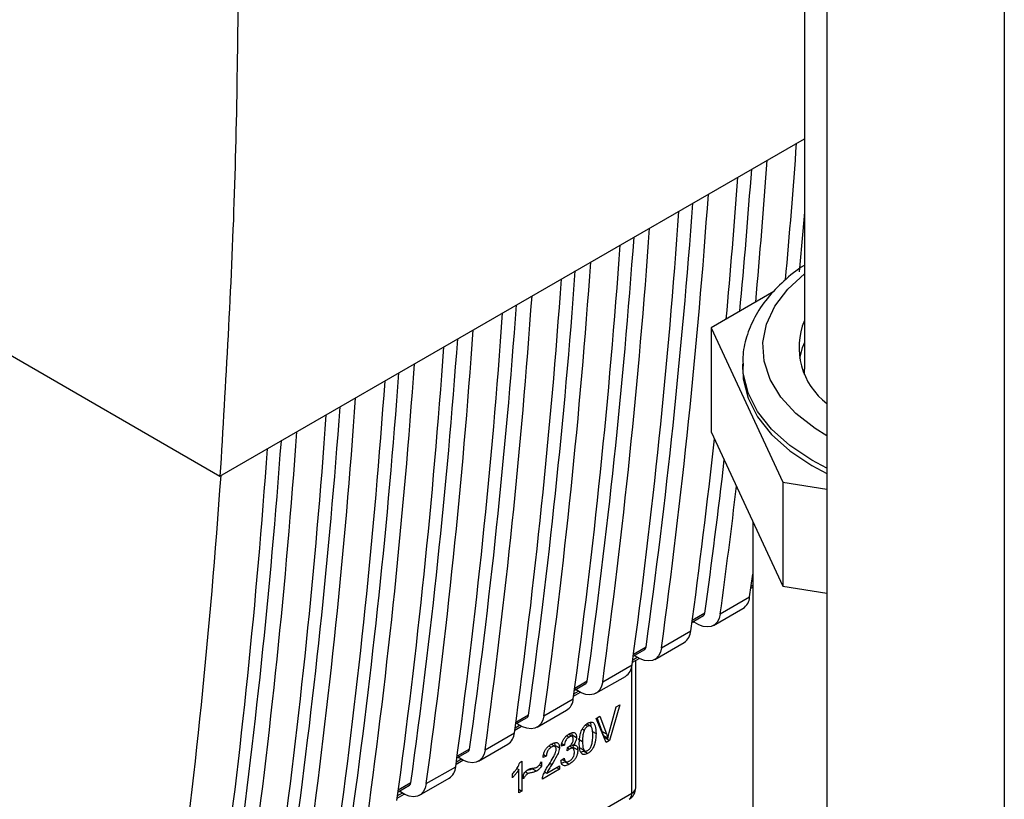
# Paper-space layout 'Blatt2' of a CAD drawing. Units: millimetres. Extents: x 0 to 420, y 0 to 297.
# Drawn here: x 376 to 383, y 93 to 99 of the extents above; entities that cross this region are included whole.
import ezdxf

# ---------------------------------------------------------------- set-up
doc = ezdxf.new("R2010")
doc.units = ezdxf.units.MM

psp = doc.layouts.new('Blatt2')

# ---------------------------------------------------------------- linework, layer by layer
at = {"color": 7, "linetype": 'Continuous', "lineweight": 30}
for p, q in [((381.5618, 105.4017), (381.5618, 68.7798)), ((381.3931, 99.2662), (381.3931, 96.1329)), ((377.0351, 95.3353), (381.3931, 97.8511)), ((374.2458, 96.9488), (377.0351, 95.3353)), ((381.1653, 96.7109), (380.6985, 96.4414)), ((380.6985, 96.4414), (381.233, 95.2899)), ((380.6985, 96.4414), (380.6985, 95.6657)), ((380.9331, 96.1737), (380.9331, 96.1329)), ((380.9334, 96.1574), (380.9331, 96.1737)), ((381.395, 96.0931), (381.3931, 96.1329)), ((380.6985, 95.6657), (381.233, 94.5142)), ((381.4486, 95.4144), (381.5618, 95.3546)), ((381.233, 95.2899), (381.5618, 95.2391)), ((381.233, 95.2899), (381.233, 94.5142)), ((381.0081, 94.9986), (381.0081, 87.6)), ((380.985, 94.4351), (381.0081, 94.6058)), ((380.9939, 94.5002), (381.0081, 94.5084)), ((381.0029, 94.5054), (381.0081, 94.5018)), ((381.233, 94.5142), (381.5618, 94.4634)), ((380.7658, 94.3086), (380.985, 94.4351)), ((380.5555, 94.2471), (380.6408, 94.2964)), ((380.7159, 94.2227), (380.9351, 94.3492)), ((380.5645, 94.2524), (380.5722, 94.247)), ((380.3274, 94.0555), (380.5466, 94.182)), ((380.2775, 93.9696), (380.4967, 94.0961)), ((380.1171, 93.994), (380.2024, 94.0433)), ((380.1261, 93.9993), (380.1338, 93.9939)), ((379.889, 93.8024), (380.1082, 93.9289)), ((380.1108, 93.9482), (380.1611, 93.9772)), ((380.1358, 93.013), (380.1366, 93.9631)), ((379.8391, 93.7165), (380.0583, 93.843)), ((379.6787, 93.741), (379.764, 93.7902)), ((379.6724, 93.6951), (379.7227, 93.7241)), ((379.6877, 93.7462), (379.6954, 93.7408)), ((379.4506, 93.5493), (379.6698, 93.6759)), ((379.9382, 93.4251), (379.9903, 93.616)), ((380.0163, 93.631), (379.9408, 93.366)), ((379.9903, 93.616), (380.0163, 93.631)), ((379.4007, 93.4634), (379.6199, 93.59)), ((379.8404, 93.5294), (379.868, 93.5453)), ((379.868, 93.5453), (379.9178, 93.4133)), ((379.234, 93.442), (379.2843, 93.4711)), ((379.2403, 93.4879), (379.3256, 93.5371)), ((379.2493, 93.4931), (379.257, 93.4877)), ((379.8015, 93.4703), (379.7697, 93.4887)), ((379.9145, 93.3508), (379.8404, 93.5294)), ((379.886, 93.4317), (379.8475, 93.5335)), ((379.0122, 93.2962), (379.2314, 93.4228)), ((379.6622, 93.3955), (379.6351, 93.4112)), ((379.6621, 93.4064), (379.6597, 93.4222)), ((379.6621, 93.4064), (379.6939, 93.388)), ((379.8076, 93.435), (379.8394, 93.4166)), ((379.886, 93.4317), (379.9178, 93.4133)), ((379.896, 93.4013), (379.886, 93.4317)), ((379.896, 93.4013), (379.9278, 93.3829)), ((378.9623, 93.2103), (379.1815, 93.3369)), ((379.5338, 93.32), (379.502, 93.3384)), ((379.5345, 93.3286), (379.5316, 93.3478)), ((379.5345, 93.3286), (379.5663, 93.3102)), ((379.6037, 93.3311), (379.5802, 93.3222)), ((379.5849, 93.342), (379.6037, 93.3311)), ((379.6689, 93.3061), (379.6406, 93.3224)), ((379.655, 93.3352), (379.6675, 93.3281)), ((379.6714, 93.3128), (379.6695, 93.3283)), ((379.7069, 93.3769), (379.7388, 93.3585)), ((379.9022, 93.3804), (379.909, 93.3844)), ((379.909, 93.3844), (379.9113, 93.3924)), ((379.909, 93.3844), (379.9408, 93.366)), ((379.9408, 93.366), (379.9145, 93.3508)), ((378.8019, 93.2348), (378.8871, 93.284)), ((379.4687, 93.2483), (379.4443, 93.2373)), ((379.4483, 93.2601), (379.4687, 93.2483)), ((379.6242, 93.2881), (379.6269, 93.3133)), ((379.6714, 93.3128), (379.7032, 93.2944)), ((379.7205, 93.3092), (379.7523, 93.2908)), ((379.7318, 93.2801), (379.745, 93.2862)), ((379.7768, 93.2678), (379.745, 93.2862)), ((378.7956, 93.1889), (378.8459, 93.218)), ((378.8109, 93.24), (378.8186, 93.2346)), ((379.2717, 93.2015), (379.2869, 93.2103)), ((379.2869, 93.2103), (379.2867, 92.9883)), ((379.4164, 93.1826), (379.4319, 93.1736)), ((379.432, 93.2056), (379.4319, 93.1736)), ((379.4727, 93.1216), (379.5666, 93.1758)), ((379.5666, 93.1758), (379.5666, 93.1499)), ((379.5778, 93.2151), (379.6014, 93.2322)), ((379.5882, 93.2226), (379.6145, 93.2074)), ((379.6068, 93.2065), (379.6386, 93.188)), ((378.5738, 93.0431), (378.793, 93.1697)), ((379.2161, 93.0877), (379.2161, 93.114)), ((379.2485, 93.1562), (379.2632, 93.1477)), ((379.2631, 92.9747), (379.2632, 93.1477)), ((379.298, 93.079), (379.298, 93.1101)), ((379.3126, 93.1303), (379.3322, 93.1191)), ((379.3956, 93.1354), (379.3638, 93.1538)), ((379.5666, 93.1499), (379.4397, 93.0767)), ((379.4518, 93.1204), (379.4633, 93.127)), ((379.4563, 93.1311), (379.4727, 93.1216)), ((379.5441, 93.1629), (379.5666, 93.1499)), ((378.3635, 92.9817), (378.4487, 93.0309)), ((378.5239, 92.9573), (378.7431, 93.0838)), ((377.6459, 91.5517), (380.1065, 92.9722)), ((378.3572, 92.9358), (378.4075, 92.9649)), ((378.3725, 92.9869), (378.3802, 92.9815)), ((379.2631, 93.0019), (379.2867, 92.9883)), ((379.2867, 92.9883), (379.2631, 92.9747))]:
    psp.add_line(p, q, dxfattribs=at)
at = {"color": 1, "linetype": 'Continuous', "lineweight": 30}
for p, q in [((382.8841, 104.6514), (382.8841, 68.0165)), ((381.0081, 94.5198), (380.9956, 94.5125)), ((380.6507, 94.3135), (380.5572, 94.2595)), ((380.2123, 94.0604), (380.1188, 94.0064)), ((380.1133, 93.9661), (380.1467, 93.9854)), ((380.1065, 92.9722), (380.1073, 93.9232)), ((379.7739, 93.8073), (379.6804, 93.7533)), ((379.6749, 93.713), (379.7083, 93.7323)), ((379.3355, 93.5542), (379.2419, 93.5002)), ((379.2365, 93.4599), (379.2699, 93.4792)), ((379.7596, 93.4806), (379.7767, 93.4707)), ((379.6214, 93.4006), (379.6383, 93.3908)), ((379.7509, 93.4399), (379.7357, 93.4487)), ((379.4884, 93.3246), (379.5061, 93.3144)), ((378.8971, 93.3012), (378.8035, 93.2471)), ((379.6408, 93.3007), (379.6264, 93.309)), ((378.7981, 93.2069), (378.8315, 93.2262)), ((379.4939, 93.1948), (379.5098, 93.1856)), ((378.4587, 93.0481), (378.3651, 92.994)), ((378.3597, 92.9538), (378.3931, 92.9731))]:
    psp.add_line(p, q, dxfattribs=at)
at = {"color": 7, "linetype": 'Continuous', "lineweight": 30, "flags": 128}
for points in [[(381.3931, 97.3031), (381.381, 97.1611), (381.3538, 96.859)], [(381.3931, 96.3321), (381.3768, 96.2922), (381.3556, 96.2145)], [(380.9331, 96.1329), (380.9376, 96.0604), (380.9734, 95.9169), (381.0441, 95.7778), (381.1484, 95.646), (381.2842, 95.524), (381.4486, 95.4144)], [(380.7658, 94.3086), (380.7577, 94.2754), (380.7436, 94.2481), (380.7238, 94.2279), (380.6992, 94.2153), (380.6707, 94.211), (380.6392, 94.2149), (380.606, 94.2271), (380.5722, 94.247)], [(380.3274, 94.0555), (380.3193, 94.0223), (380.3052, 93.995), (380.2854, 93.9748), (380.2608, 93.9623), (380.2323, 93.9579), (380.2008, 93.9618), (380.1676, 93.974), (380.1338, 93.9939)], [(379.889, 93.8024), (379.8809, 93.7692), (379.8668, 93.742), (379.847, 93.7217), (379.8224, 93.7092), (379.7939, 93.7048), (379.7624, 93.7088), (379.7292, 93.7209), (379.6954, 93.7408)], [(379.4506, 93.5493), (379.4425, 93.5161), (379.4283, 93.4889), (379.4086, 93.4686), (379.384, 93.4561), (379.3555, 93.4517), (379.324, 93.4557), (379.2908, 93.4678), (379.257, 93.4877)], [(379.0122, 93.2962), (379.0041, 93.263), (378.9899, 93.2358), (378.9702, 93.2155), (378.9456, 93.203), (378.9171, 93.1986), (378.8856, 93.2026), (378.8524, 93.2147), (378.8186, 93.2346)], [(378.5738, 93.0431), (378.5657, 93.0099), (378.5515, 92.9827), (378.5318, 92.9625), (378.5072, 92.9499), (378.4787, 92.9455), (378.4472, 92.9495), (378.414, 92.9617), (378.3802, 92.9815)]]:
    psp.add_lwpolyline(points, dxfattribs=at)
at = {"color": 1, "linetype": 'Continuous', "lineweight": 30, "flags": 128}
for points in [[(381.5618, 95.6349), (381.4728, 95.6899), (381.3299, 95.8017), (381.2175, 95.9245), (381.138, 96.0556), (381.0933, 96.1921), (381.0843, 96.3309), (381.1112, 96.469), (381.1735, 96.6032), (381.2697, 96.7305), (381.3931, 96.8445)], [(381.5618, 95.3954), (381.4486, 95.4553), (381.2842, 95.5648), (381.1484, 95.6868), (381.0441, 95.8186), (380.9734, 95.9577), (380.9376, 96.1012), (380.9334, 96.1574)]]:
    psp.add_lwpolyline(points, dxfattribs=at)
at = {"color": 7, "linetype": 'Continuous', "lineweight": 30}
for centre, radius, start, end in [((327.4143, 101.6506), 54.0567, 354.85014, 355.93379), ((327.2174, 101.5223), 54.0343, 354.80829, 355.93392), ((327.406, 101.5701), 53.7392, 354.65521, 355.78907), ((326.9982, 101.3958), 54.0343, 354.80828, 355.93392), ((328.7273, 101.1036), 52.0792, 352.22207, 355.96378), ((328.8817, 101.1506), 51.818, 352.13566, 355.81727), ((328.5081, 100.977), 52.0792, 352.22207, 355.96378), ((328.2889, 100.8505), 52.0792, 352.22207, 355.96378), ((328.4433, 100.8975), 51.818, 352.13566, 355.81727), ((328.0697, 100.7239), 52.0792, 352.22207, 355.96378), ((327.8505, 100.5974), 52.0792, 352.22207, 355.96378), ((328.0049, 100.6444), 51.818, 352.13566, 355.81727), ((327.6313, 100.4709), 52.0792, 352.22207, 355.96378), ((327.4121, 100.3443), 52.0792, 352.22207, 355.96378), ((327.5665, 100.3913), 51.818, 352.13566, 355.81727), ((327.1929, 100.2178), 52.0792, 352.22207, 355.96378), ((381.8775, 96.2948), 0.5243, 157.51144, 232.96391), ((326.9737, 100.0912), 52.0792, 352.22207, 355.96378), ((327.1281, 100.1382), 51.818, 352.13566, 355.81727), ((326.7545, 99.9647), 52.0792, 352.22207, 355.96378), ((326.5353, 99.8381), 52.0792, 352.22207, 355.96378), ((326.3161, 99.7116), 52.0792, 352.22207, 355.96378), ((326.6897, 99.8851), 51.818, 352.13566, 355.81727), ((326.0969, 99.5851), 52.0792, 352.22207, 355.96378), ((326.2512, 99.6321), 51.818, 352.13566, 355.81727), ((325.8777, 99.4585), 52.0792, 352.22207, 355.96378), ((325.8128, 99.379), 51.818, 352.13566, 355.81727), ((325.6585, 99.332), 52.0792, 352.22207, 355.96378), ((330.4944, 101.0432), 50.5203, 352.1945, 353.83151), ((325.4393, 99.2054), 52.0792, 352.22207, 355.96378), ((331.1146, 101.1828), 50.0102, 352.10498, 353.42454), ((331.097, 101.1206), 50.1338, 352.19064, 353.28636), ((380.8756, 94.4412), 0.1096, 302.87707, 356.79964), ((380.6289, 94.3147), 0.0219, 302.85544, 356.69759), ((380.4372, 94.1881), 0.1096, 302.87707, 356.79964), ((380.1905, 94.0617), 0.0219, 302.85544, 356.69759), ((379.9988, 93.9351), 0.1096, 302.87707, 356.79964), ((379.7521, 93.8086), 0.0219, 302.85544, 356.69759), ((379.5604, 93.682), 0.1096, 302.87707, 356.79964), ((379.3137, 93.5555), 0.0219, 302.85544, 356.69759), ((379.122, 93.4289), 0.1096, 302.87707, 356.79964), ((378.8753, 93.3024), 0.0219, 302.85544, 356.69759), ((378.6836, 93.1758), 0.1096, 302.87707, 356.79964), ((378.4369, 93.0493), 0.0219, 302.85544, 356.69759), ((380.0358, 93.0131), 0.1, 299.99693, 359.95009)]:
    psp.add_arc(centre, radius, start, end, dxfattribs=at)
at = {"color": 1, "linetype": 'Continuous', "lineweight": 30}
for centre, radius, start, end in [((380.0565, 92.9673), 0.0503, 305.66807, 5.56663), ((380.0864, 93.0175), 0.0496, 293.87927, 354.79307)]:
    psp.add_arc(centre, radius, start, end, dxfattribs=at)
at = {"color": 7, "linetype": 'Continuous', "lineweight": 30}
psp.add_ellipse((331.3875, 126.8668), major_axis=(-32.1057, 57.5764), ratio=0.567233, start_param=3.789736, end_param=3.856764, dxfattribs=at)
for points, knots in [([(377.1739, 99.5973), (377.1694, 98.8752), (377.1605, 97.4305), (377.0769, 96.0338), (377.0351, 95.3353)], [0, 0, 0, 0, 0.4998759, 1, 1, 1, 1]), ([(381.3931, 96.907), (381.3923, 96.9065), (381.3354, 96.8712), (381.2372, 96.7915), (381.1123, 96.663), (381.0183, 96.5226), (380.9583, 96.3751), (380.9311, 96.2507), (380.9359, 96.1775), (380.9374, 96.1547)], [0, 0, 0, 0, 0.002674, 0.189788, 0.376885, 0.562109, 0.743538, 0.920175, 1, 1, 1, 1]), ([(379.7144, 93.3444), (379.7151, 93.3651), (379.7162, 93.3962), (379.729, 93.4383), (379.7432, 93.4635), (379.7593, 93.4817), (379.771, 93.4894), (379.777, 93.4933)], [0, 0, 0, 0, 0.400825, 0.602031, 0.73214, 0.862667, 1, 1, 1, 1]), ([(379.7767, 93.4707), (379.7742, 93.469), (379.7691, 93.4658), (379.7621, 93.4585), (379.7558, 93.4498), (379.7525, 93.4433), (379.7509, 93.4399)], [0, 0, 0, 0, 0.2535093, 0.4943551, 0.7360551, 1, 1, 1, 1]), ([(379.8151, 93.4026), (379.8148, 93.4156), (379.8143, 93.4383), (379.8085, 93.4615), (379.8007, 93.4718), (379.7939, 93.4753), (379.7857, 93.4751), (379.7798, 93.4722), (379.7767, 93.4707)], [0, 0, 0, 0, 0.354996, 0.618799, 0.723345, 0.816422, 0.905757, 1, 1, 1, 1]), ([(379.777, 93.4933), (379.7839, 93.4967), (379.7962, 93.5028), (379.8123, 93.502), (379.8254, 93.4928), (379.8378, 93.466), (379.8388, 93.4365), (379.8394, 93.4166)], [0, 0, 0, 0, 0.155659, 0.281394, 0.407013, 0.598321, 1, 1, 1, 1]), ([(379.8041, 93.4771), (379.804, 93.4788), (379.8034, 93.4885), (379.7994, 93.4953), (379.796, 93.5009)], [0, 0, 0, 0, 0.171385, 1, 1, 1, 1]), ([(379.5802, 93.3222), (379.582, 93.332), (379.5852, 93.3487), (379.5963, 93.3731), (379.6112, 93.3932), (379.6259, 93.4057), (379.6351, 93.4113), (379.6379, 93.4129)], [0, 0, 0, 0, 0.274531, 0.471393, 0.669171, 0.902009, 1, 1, 1, 1]), ([(379.6379, 93.4129), (379.6464, 93.4174), (379.6598, 93.4243), (379.6767, 93.4253), (379.6866, 93.4194), (379.693, 93.4067), (379.6936, 93.395), (379.6939, 93.388)], [0, 0, 0, 0, 0.297944, 0.465814, 0.635098, 0.78311, 1, 1, 1, 1]), ([(379.6696, 93.3745), (379.6693, 93.3798), (379.6688, 93.388), (379.6638, 93.3952), (379.6573, 93.3976), (379.6484, 93.3961), (379.6418, 93.3926), (379.6383, 93.3908)], [0, 0, 0, 0, 0.2857706, 0.4413672, 0.5974969, 0.791664, 1, 1, 1, 1]), ([(379.7509, 93.4399), (379.7489, 93.4348), (379.7447, 93.4233), (379.7397, 93.3953), (379.7391, 93.374), (379.7388, 93.3585)], [0, 0, 0, 0, 0.1785995, 0.4008449, 1, 1, 1, 1]), ([(379.8394, 93.4166), (379.8387, 93.3959), (379.8377, 93.3648), (379.8248, 93.3227), (379.8106, 93.2975), (379.7945, 93.2794), (379.7828, 93.2717), (379.7768, 93.2678)], [0, 0, 0, 0, 0.401043, 0.602365, 0.732485, 0.863014, 1, 1, 1, 1]), ([(379.7769, 93.2903), (379.7799, 93.2923), (379.7858, 93.2962), (379.7939, 93.3055), (379.8007, 93.3168), (379.8084, 93.336), (379.8142, 93.3659), (379.8148, 93.3892), (379.8151, 93.4026)], [0, 0, 0, 0, 0.093641, 0.182535, 0.275277, 0.380229, 0.644047, 1, 1, 1, 1]), ([(379.9178, 93.4133), (379.9188, 93.4106), (379.9207, 93.4053), (379.9242, 93.3953), (379.9264, 93.3876), (379.9278, 93.3829)], [0, 0, 0, 0, 0.269826, 0.539654, 1, 1, 1, 1]), ([(379.9278, 93.3829), (379.9286, 93.3864), (379.9302, 93.3935), (379.9336, 93.4076), (379.9364, 93.4181), (379.9382, 93.4251)], [0, 0, 0, 0, 0.253527, 0.507053, 1, 1, 1, 1]), ([(379.4443, 93.2373), (379.4455, 93.2468), (379.4475, 93.2632), (379.4571, 93.2879), (379.471, 93.309), (379.4884, 93.3258), (379.5007, 93.3335), (379.5066, 93.3372)], [0, 0, 0, 0, 0.246656, 0.424661, 0.603553, 0.811068, 1, 1, 1, 1]), ([(379.542, 93.2969), (379.5417, 93.3026), (379.5411, 93.3116), (379.5357, 93.3196), (379.5283, 93.3224), (379.5181, 93.3207), (379.5103, 93.3166), (379.5061, 93.3144)], [0, 0, 0, 0, 0.2717022, 0.4263648, 0.5815224, 0.7764144, 1, 1, 1, 1]), ([(379.5066, 93.3372), (379.5157, 93.3419), (379.53, 93.3493), (379.5479, 93.3502), (379.5585, 93.344), (379.5653, 93.3304), (379.5659, 93.3178), (379.5663, 93.3102)], [0, 0, 0, 0, 0.296746, 0.464317, 0.633278, 0.781349, 1, 1, 1, 1]), ([(379.6383, 93.3908), (379.6334, 93.3874), (379.6253, 93.382), (379.6156, 93.3692), (379.6085, 93.3547), (379.6052, 93.3417), (379.604, 93.3333), (379.6037, 93.3311)], [0, 0, 0, 0, 0.270712, 0.446209, 0.621392, 0.899545, 1, 1, 1, 1]), ([(379.6306, 93.3152), (379.6366, 93.319), (379.646, 93.3249), (379.6578, 93.3375), (379.6648, 93.3492), (379.669, 93.3622), (379.6694, 93.37), (379.6696, 93.3745)], [0, 0, 0, 0, 0.312143, 0.484126, 0.657837, 0.805166, 1, 1, 1, 1]), ([(379.6939, 93.388), (379.6935, 93.3823), (379.6928, 93.3709), (379.6857, 93.3529), (379.6765, 93.3386), (379.6702, 93.3312), (379.6675, 93.3281)], [0, 0, 0, 0, 0.283653, 0.569449, 0.81731, 1, 1, 1, 1]), ([(379.6675, 93.3281), (379.6735, 93.3294), (379.6838, 93.3317), (379.6949, 93.3261), (379.702, 93.3143), (379.7028, 93.3019), (379.7032, 93.2944)], [0, 0, 0, 0, 0.291838, 0.490383, 0.688931, 1, 1, 1, 1]), ([(379.7333, 93.2654), (379.729, 93.2713), (379.7209, 93.2823), (379.7155, 93.3102), (379.7148, 93.3315), (379.7144, 93.3444)], [0, 0, 0, 0, 0.309407, 0.578812, 1, 1, 1, 1]), ([(379.7388, 93.3585), (379.7391, 93.3455), (379.7396, 93.3228), (379.7453, 93.2996), (379.753, 93.2893), (379.7598, 93.2858), (379.7679, 93.2859), (379.7738, 93.2888), (379.7769, 93.2903)], [0, 0, 0, 0, 0.355637, 0.619781, 0.724315, 0.81722, 0.906218, 1, 1, 1, 1]), ([(379.5061, 93.3144), (379.5001, 93.3105), (379.4908, 93.3044), (379.4798, 93.2908), (379.473, 93.2774), (379.4693, 93.2627), (379.4689, 93.2531), (379.4687, 93.2483)], [0, 0, 0, 0, 0.290864, 0.448034, 0.605747, 0.801626, 1, 1, 1, 1]), ([(379.489, 93.1867), (379.4998, 93.2036), (379.5162, 93.2293), (379.5328, 93.2626), (379.5406, 93.283), (379.5416, 93.2929), (379.542, 93.2969)], [0, 0, 0, 0, 0.477358, 0.727213, 0.890219, 1, 1, 1, 1]), ([(379.5663, 93.3102), (379.5653, 93.3026), (379.5629, 93.2831), (379.5429, 93.2393), (379.5228, 93.2067), (379.5098, 93.1856)], [0, 0, 0, 0, 0.184362, 0.47192, 1, 1, 1, 1]), ([(379.6408, 93.3007), (379.6391, 93.2996), (379.6356, 93.2974), (379.6301, 93.2932), (379.6263, 93.2899), (379.6242, 93.2881)], [0, 0, 0, 0, 0.305636, 0.610889, 1, 1, 1, 1]), ([(379.6269, 93.3133), (379.6272, 93.3135), (379.6281, 93.3139), (379.6293, 93.3145), (379.6302, 93.315), (379.6306, 93.3152)], [0, 0, 0, 0, 0.311451, 0.655446, 1, 1, 1, 1]), ([(379.7032, 93.2944), (379.7026, 93.2833), (379.7016, 93.2659), (379.6917, 93.24), (379.6784, 93.2196), (379.66, 93.2015), (379.646, 93.1927), (379.6386, 93.188)], [0, 0, 0, 0, 0.2743, 0.429158, 0.584519, 0.779292, 1, 1, 1, 1]), ([(379.6387, 93.2106), (379.6453, 93.2148), (379.6552, 93.2213), (379.6669, 93.2359), (379.6738, 93.2498), (379.6776, 93.2649), (379.6779, 93.2745), (379.6781, 93.2793)], [0, 0, 0, 0, 0.302928, 0.459274, 0.616193, 0.809232, 1, 1, 1, 1]), ([(379.6781, 93.2793), (379.6777, 93.2863), (379.6771, 93.2969), (379.6706, 93.3059), (379.6626, 93.3087), (379.6521, 93.3067), (379.6445, 93.3026), (379.6408, 93.3007)], [0, 0, 0, 0, 0.307465, 0.463943, 0.621004, 0.813707, 1, 1, 1, 1]), ([(379.7768, 93.2678), (379.7727, 93.2657), (379.7625, 93.2604), (379.7464, 93.2575), (379.7377, 93.2627), (379.7333, 93.2654)], [0, 0, 0, 0, 0.251939, 0.620386, 1, 1, 1, 1]), ([(379.2161, 93.114), (379.2234, 93.1226), (379.2365, 93.1378), (379.2567, 93.1668), (379.2659, 93.1883), (379.2717, 93.2015)], [0, 0, 0, 0, 0.332364, 0.587927, 1, 1, 1, 1]), ([(379.3982, 93.1654), (379.4023, 93.1683), (379.4115, 93.1748), (379.4229, 93.1898), (379.4292, 93.2008), (379.432, 93.2056)], [0, 0, 0, 0, 0.311533, 0.700901, 1, 1, 1, 1]), ([(379.4425, 93.0971), (379.4465, 93.108), (379.4541, 93.129), (379.4711, 93.1587), (379.483, 93.1773), (379.489, 93.1867)], [0, 0, 0, 0, 0.348887, 0.672302, 1, 1, 1, 1]), ([(379.5098, 93.1856), (379.5032, 93.1752), (379.4933, 93.1597), (379.4806, 93.1384), (379.4753, 93.1272), (379.4727, 93.1216)], [0, 0, 0, 0, 0.49705, 0.747292, 1, 1, 1, 1]), ([(379.5772, 93.1957), (379.5788, 93.1958), (379.5881, 93.1963), (379.5983, 93.2019), (379.6068, 93.2065)], [0, 0, 0, 0, 0.178411, 1, 1, 1, 1]), ([(379.6386, 93.188), (379.629, 93.1832), (379.614, 93.1757), (379.596, 93.1771), (379.5848, 93.1863), (379.5795, 93.2005), (379.5783, 93.2114), (379.5778, 93.2151)], [0, 0, 0, 0, 0.3134557, 0.4887964, 0.6647059, 0.8852392, 1, 1, 1, 1]), ([(379.6014, 93.2322), (379.6031, 93.2254), (379.6058, 93.2149), (379.6146, 93.2062), (379.6243, 93.2045), (379.6328, 93.2073), (379.6375, 93.2099), (379.6387, 93.2106)], [0, 0, 0, 0, 0.354825, 0.554928, 0.756611, 0.934817, 1, 1, 1, 1]), ([(379.2632, 93.1477), (379.2581, 93.1397), (379.2486, 93.1248), (379.2325, 93.1049), (379.2216, 93.0935), (379.2161, 93.0877)], [0, 0, 0, 0, 0.362457, 0.678819, 1, 1, 1, 1]), ([(379.298, 93.1101), (379.3007, 93.1147), (379.307, 93.1253), (379.3197, 93.1392), (379.3295, 93.1457), (379.3344, 93.1488)], [0, 0, 0, 0, 0.275926, 0.641456, 1, 1, 1, 1]), ([(379.3322, 93.1191), (379.3283, 93.1163), (379.3187, 93.1093), (379.3074, 93.0942), (379.3005, 93.0832), (379.298, 93.079)], [0, 0, 0, 0, 0.2950953, 0.7341468, 1, 1, 1, 1]), ([(379.3271, 93.1436), (379.3327, 93.1448), (379.3425, 93.147), (379.3547, 93.1501), (379.3615, 93.1529), (379.3638, 93.1538)], [0, 0, 0, 0, 0.461088, 0.812659, 1, 1, 1, 1]), ([(379.3956, 93.1354), (379.3909, 93.1337), (379.3777, 93.1289), (379.3567, 93.1245), (379.3403, 93.1209), (379.3322, 93.1191)], [0, 0, 0, 0, 0.2212313, 0.6104766, 1, 1, 1, 1]), ([(379.3344, 93.1488), (379.3374, 93.1503), (379.3461, 93.1546), (379.3598, 93.1577), (379.3703, 93.1588), (379.3755, 93.1594)], [0, 0, 0, 0, 0.212391, 0.60328, 1, 1, 1, 1]), ([(379.3755, 93.1594), (379.3791, 93.1598), (379.3846, 93.1605), (379.3922, 93.1624), (379.3962, 93.1644), (379.3982, 93.1654)], [0, 0, 0, 0, 0.493623, 0.744766, 1, 1, 1, 1]), ([(379.4319, 93.1736), (379.4291, 93.1693), (379.422, 93.1581), (379.4093, 93.1443), (379.3996, 93.138), (379.3956, 93.1354)], [0, 0, 0, 0, 0.273421, 0.705317, 1, 1, 1, 1]), ([(379.4397, 93.0767), (379.4397, 93.0783), (379.4397, 93.0816), (379.4404, 93.0884), (379.4416, 93.0937), (379.4425, 93.0971)], [0, 0, 0, 0, 0.255229, 0.510487, 1, 1, 1, 1])]:
    psp.add_open_spline(points, degree=3, knots=knots, dxfattribs=at)

doc.saveas('drawing.dxf')
